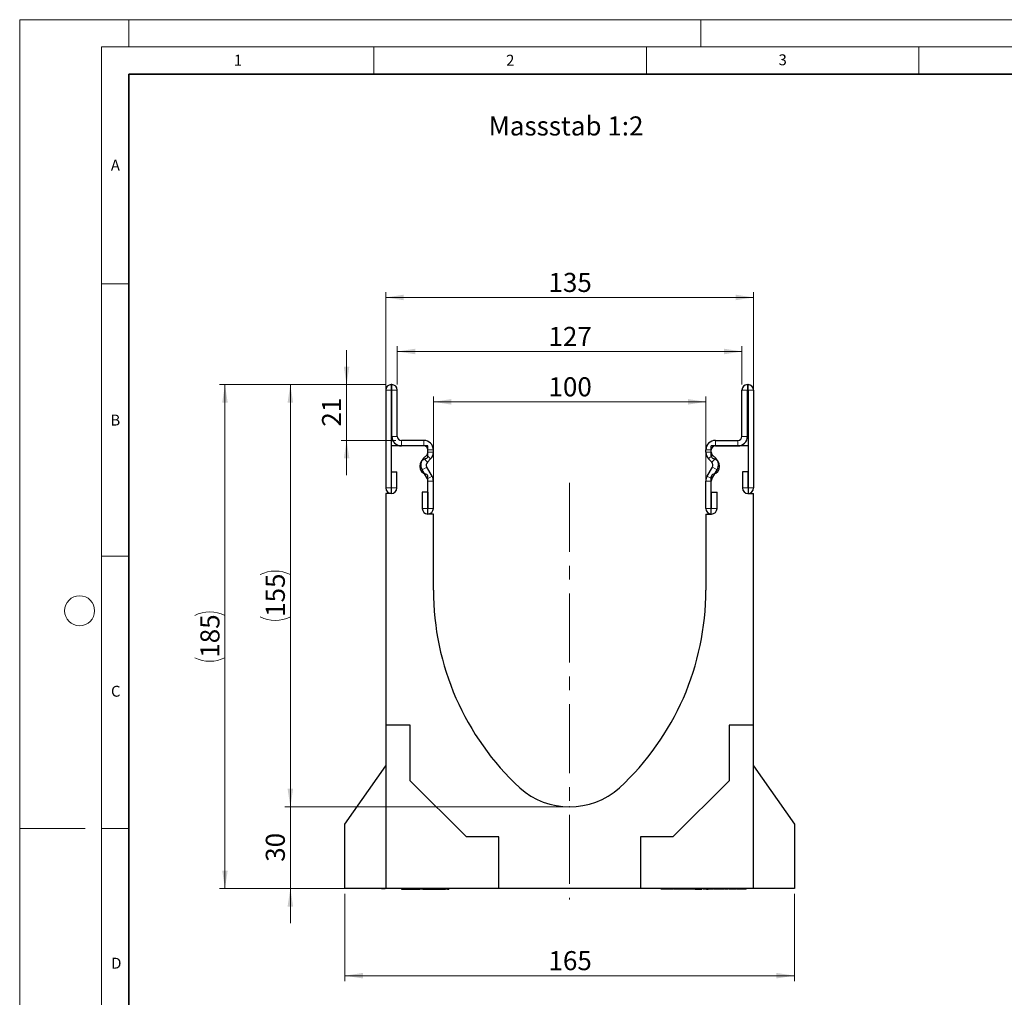
# Model space of a CAD drawing. Units: millimetres. Extents: x 0 to 420, y 0 to 297.
# Drawn here: x 0 to 181, y 118 to 297 of the extents above; entities that cross this region are included whole.
import ezdxf

# ---------------------------------------------------------------- set-up
doc = ezdxf.new("R2010")
doc.units = ezdxf.units.MM
doc.header["$PDSIZE"] = -1
doc.linetypes.add('CENTERX2', pattern=[20.32, 12.7, -2.54, 2.54, -2.54])
doc.styles.add('SLDTEXTSTYLE0', font='TXT', dxfattribs={"width": 0.605})
doc.styles.add('SLDTEXTSTYLE1', font='TXT', dxfattribs={"width": 0.75})
doc.dimstyles.new('SLDDIMSTYLE0', dxfattribs={"dimtxt": 3.5, "dimasz": 3.302, "dimexe": 0, "dimexo": 0.0625, "dimgap": 0.875, "dimtad": 1, "dimlfac": 2, "dimrnd": 1e-09, "dimzin": 12, "dimdsep": 46, "dimtxsty": 'SLDTEXTSTYLE1', "dimsah": 1, "dimcen": 0.09, "dimadec": 0, "dimazin": 3, "dimtfac": 1, "dimtmove": 0, "dimatfit": 0, "dimfxl": 0, "dimfrac": 2, "dimtolj": 1, "dimtzin": 12, "dimarcsym": 0})
doc.dimstyles.new('SLDDIMSTYLE1', dxfattribs={"dimtxt": 3.5, "dimasz": 3.302, "dimexe": 0, "dimexo": 0.0625, "dimgap": 0.875, "dimtad": 1, "dimlfac": 2, "dimrnd": 1e-09, "dimzin": 12, "dimdsep": 46, "dimtxsty": 'SLDTEXTSTYLE1', "dimsah": 1, "dimcen": 0.09, "dimadec": 0, "dimazin": 3, "dimtfac": 1, "dimtofl": 0, "dimtmove": 0, "dimatfit": 3, "dimfxl": 0, "dimfrac": 2, "dimtolj": 1, "dimtzin": 12, "dimarcsym": 0})
doc.dimstyles.new('SLDDIMSTYLE2', dxfattribs={"dimtxt": 3.5, "dimasz": 3.302, "dimexe": 0, "dimexo": 0.0625, "dimgap": 0.875, "dimtad": 1, "dimdec": 0, "dimlfac": 2, "dimrnd": 1e-09, "dimzin": 12, "dimdsep": 46, "dimtxsty": 'SLDTEXTSTYLE1', "dimsah": 1, "dimcen": 0.09, "dimadec": 0, "dimazin": 3, "dimtfac": 1, "dimtdec": 0, "dimtmove": 0, "dimatfit": 0, "dimfxl": 0, "dimfrac": 2, "dimtolj": 1, "dimtzin": 12, "dimarcsym": 0})

# ---------------------------------------------------------------- blocks, each defined once
blk = doc.blocks.new('_D')
at = {"color": 179, "linetype": 'Continuous', "lineweight": 18}
for p, q in [((49.67, 152.51), (49.67, 158.86)), ((99.92, 152.51), (48.67, 152.51)), ((49.67, 152.51), (49.67, 137.51)), ((66.17, 137.51), (48.67, 137.51)), ((49.67, 137.51), (49.67, 131.16))]:
    blk.add_line(p, q, dxfattribs=at)
for points in [[(49.67, 152.51), (50.18, 155.81), (49.16, 155.81)], [(49.67, 137.51), (49.16, 134.21), (50.18, 134.21)]]:
    blk.add_solid(points, dxfattribs=at)
at = {"color": 179, "linetype": 'Continuous', "lineweight": 18, "insert": (45.16, 142.42), "char_height": 3.5, "attachment_point": 1, "rotation": 90, "style": 'SLDTEXTSTYLE1'}
blk.add_mtext('30', dxfattribs=at)
blk = doc.blocks.new('_D_1')
at = {"color": 179, "linetype": 'Continuous', "lineweight": 18}
for p, q in [((67.17, 230.01), (48.67, 230.01)), ((49.67, 152.51), (49.67, 230.01)), ((99.92, 152.51), (48.67, 152.51))]:
    blk.add_line(p, q, dxfattribs=at)
for centre, start, end in [((46.89, 189.58), 63.4349, 116.5651), ((46.89, 192.94), 243.4349, 296.5651)]:
    blk.add_arc(centre, 6.21, start, end, dxfattribs=at)
for points in [[(49.67, 230.01), (49.16, 226.71), (50.18, 226.71)], [(49.67, 152.51), (50.18, 155.81), (49.16, 155.81)]]:
    blk.add_solid(points, dxfattribs=at)
at = {"color": 179, "linetype": 'Continuous', "lineweight": 18, "insert": (45.16, 187.38), "char_height": 3.5, "attachment_point": 1, "rotation": 90, "style": 'SLDTEXTSTYLE1'}
blk.add_mtext('155', dxfattribs=at)
blk = doc.blocks.new('_D_2')
at = {"color": 179, "linetype": 'Continuous', "lineweight": 18}
for p, q in [((75.92, 207.26), (75.92, 227.85)), ((125.92, 207.26), (125.92, 227.85)), ((75.92, 226.85), (125.92, 226.85))]:
    blk.add_line(p, q, dxfattribs=at)
for points in [[(75.92, 226.85), (79.22, 226.34), (79.22, 227.36)], [(125.92, 226.85), (122.62, 227.36), (122.62, 226.34)]]:
    blk.add_solid(points, dxfattribs=at)
at = {"color": 179, "linetype": 'Continuous', "lineweight": 18, "insert": (97.04, 231.36), "char_height": 3.5, "attachment_point": 1, "style": 'SLDTEXTSTYLE1'}
blk.add_mtext('100', dxfattribs=at)
blk = doc.blocks.new('_D_3')
at = {"color": 179, "linetype": 'Continuous', "lineweight": 18}
for p, q in [((67.17, 211.01), (67.17, 247.01)), ((134.67, 246.01), (67.17, 246.01)), ((134.67, 211.01), (134.67, 247.01))]:
    blk.add_line(p, q, dxfattribs=at)
for points in [[(67.17, 246.01), (70.47, 245.5), (70.47, 246.52)], [(134.67, 246.01), (131.37, 246.52), (131.37, 245.5)]]:
    blk.add_solid(points, dxfattribs=at)
at = {"color": 179, "linetype": 'Continuous', "lineweight": 18, "insert": (97.04, 250.52), "char_height": 3.5, "attachment_point": 1, "style": 'SLDTEXTSTYLE1'}
blk.add_mtext('135', dxfattribs=at)
blk = doc.blocks.new('_D_4')
at = {"color": 179, "linetype": 'Continuous', "lineweight": 18}
for p, q in [((69.3, 230.01), (69.3, 237.09)), ((132.55, 230.01), (132.55, 237.09)), ((69.3, 236.09), (132.55, 236.09))]:
    blk.add_line(p, q, dxfattribs=at)
for points in [[(69.3, 236.09), (72.6, 235.58), (72.6, 236.6)], [(132.55, 236.09), (129.24, 236.6), (129.24, 235.58)]]:
    blk.add_solid(points, dxfattribs=at)
at = {"color": 179, "linetype": 'Continuous', "lineweight": 18, "insert": (97.04, 240.6), "char_height": 3.5, "attachment_point": 1, "style": 'SLDTEXTSTYLE1'}
blk.add_mtext('127', dxfattribs=at)
blk = doc.blocks.new('_D_5')
at = {"color": 179, "linetype": 'Continuous', "lineweight": 18}
for p, q in [((59.67, 136.51), (59.67, 120.51)), ((142.17, 136.51), (142.17, 120.51)), ((59.67, 121.51), (142.17, 121.51))]:
    blk.add_line(p, q, dxfattribs=at)
for points in [[(59.67, 121.51), (62.97, 121), (62.97, 122.02)], [(142.17, 121.51), (138.87, 122.02), (138.87, 121)]]:
    blk.add_solid(points, dxfattribs=at)
at = {"color": 179, "linetype": 'Continuous', "lineweight": 18, "insert": (97.04, 126.02), "char_height": 3.5, "attachment_point": 1, "style": 'SLDTEXTSTYLE1'}
blk.add_mtext('165', dxfattribs=at)
blk = doc.blocks.new('_D_6')
at = {"color": 179, "linetype": 'Continuous', "lineweight": 18}
for p, q in [((67.17, 230.01), (36.67, 230.01)), ((37.67, 230.01), (37.67, 137.51)), ((66.17, 137.51), (36.67, 137.51))]:
    blk.add_line(p, q, dxfattribs=at)
for centre, start, end in [((34.89, 182.08), 63.4349, 116.5651), ((34.89, 185.44), 243.4349, 296.5651)]:
    blk.add_arc(centre, 6.21, start, end, dxfattribs=at)
for points in [[(37.67, 230.01), (37.16, 226.71), (38.18, 226.71)], [(37.67, 137.51), (38.18, 140.81), (37.16, 140.81)]]:
    blk.add_solid(points, dxfattribs=at)
at = {"color": 179, "linetype": 'Continuous', "lineweight": 18, "insert": (33.16, 179.88), "char_height": 3.5, "attachment_point": 1, "rotation": 90, "style": 'SLDTEXTSTYLE1'}
blk.add_mtext('185', dxfattribs=at)
blk = doc.blocks.new('_D_7')
at = {"color": 179, "linetype": 'Continuous', "lineweight": 18}
for p, q in [((59.99, 230.01), (59.99, 236.36)), ((67.17, 230.01), (58.99, 230.01)), ((59.99, 219.76), (59.99, 230.01)), ((69.05, 219.76), (58.99, 219.76)), ((59.99, 219.76), (59.99, 213.41))]:
    blk.add_line(p, q, dxfattribs=at)
for points in [[(59.99, 230.01), (60.5, 233.31), (59.48, 233.31)], [(59.99, 219.76), (59.48, 216.46), (60.5, 216.46)]]:
    blk.add_solid(points, dxfattribs=at)
at = {"color": 179, "linetype": 'Continuous', "lineweight": 18, "insert": (55.48, 222.3), "char_height": 3.5, "attachment_point": 1, "rotation": 90, "style": 'SLDTEXTSTYLE1'}
blk.add_mtext('21', dxfattribs=at)

msp = doc.modelspace()

# ---------------------------------------------------------------- linework, layer by layer
at = {"color": 7, "linetype": 'Continuous', "lineweight": 18}
for p, q in [((0, 0), (0, 297)), ((0, 297), (420, 297)), ((20, 292), (20, 297)), ((125, 292), (125, 297)), ((15, 292), (415, 292)), ((15, 292), (15, 5)), ((65, 292), (65, 287)), ((115, 292), (115, 287)), ((165, 292), (165, 287)), ((15, 248.5), (20, 248.5)), ((15, 198.5), (20, 198.5)), ((12, 148.5), (0, 148.5)), ((15, 148.5), (20, 148.5))]:
    msp.add_line(p, q, dxfattribs=at)
at = {"color": 7, "linetype": 'Continuous', "lineweight": 35}
for p, q in [((20, 287), (20, 10)), ((410, 287), (20, 287))]:
    msp.add_line(p, q, dxfattribs=at)
at = {"color": 7, "linetype": 'Continuous', "lineweight": 25}
for p, q in [((68.2963, 230.0093), (68.1713, 230.0093)), ((133.5453, 230.0093), (133.6703, 230.0093)), ((67.1713, 229.0093), (67.1713, 211.0338)), ((68.1708, 229.0093), (68.1708, 211.0338)), ((68.2963, 229.0098), (68.1713, 229.0098)), ((68.2968, 220.5093), (68.2968, 229.0093)), ((69.2963, 220.5093), (69.2963, 229.0093)), ((132.5453, 220.5093), (132.5453, 229.0093)), ((133.5448, 220.5093), (133.5448, 229.0093)), ((133.5453, 229.0098), (133.6703, 229.0098)), ((133.6708, 229.0093), (133.6708, 211.0338)), ((134.6703, 229.0093), (134.6703, 211.0338)), ((68.1708, 218.7598), (68.1708, 210.0098)), ((74.9208, 218.7598), (68.1708, 218.7598)), ((74.1713, 219.7593), (70.0463, 219.7593)), ((74.1713, 218.7598), (70.0463, 218.7598)), ((74.9208, 216.9463), (74.9208, 218.7598)), ((126.9208, 216.9463), (126.9208, 218.7598)), ((133.6708, 218.7598), (126.9208, 218.7598)), ((127.6703, 219.7593), (131.7953, 219.7593)), ((127.6703, 218.7598), (131.7953, 218.7598)), ((133.6708, 218.7598), (133.6708, 210.0098)), ((74.1214, 216.495), (74.702, 217.0755)), ((74.9218, 217.6062), (74.9218, 218.0093)), ((75.9213, 217.6062), (75.9213, 218.0093)), ((125.9203, 217.6062), (125.9203, 218.0093)), ((126.9198, 217.6062), (126.9198, 218.0093)), ((127.7202, 216.495), (127.1397, 217.0755)), ((74.8281, 215.7882), (75.4087, 216.3687)), ((127.0135, 215.7882), (126.433, 216.3687)), ((68.2208, 214.0093), (69.2203, 214.0093)), ((68.2208, 211.0338), (68.2208, 214.0093)), ((69.2203, 211.0338), (69.2203, 214.0093)), ((74.8218, 212.6901), (73.8437, 214.3825)), ((75.6872, 213.1902), (74.7091, 214.8826)), ((126.1545, 213.1902), (127.1326, 214.8826)), ((127.0199, 212.6901), (127.998, 214.3825)), ((132.6213, 214.0093), (132.6213, 211.0338)), ((133.6208, 214.0093), (132.6213, 214.0093)), ((133.6208, 214.0093), (133.6208, 211.0338)), ((74.9208, 206.2598), (74.9208, 213.0733)), ((74.9218, 207.2838), (74.9218, 212.3157)), ((75.9213, 207.2838), (75.9213, 212.3157)), ((125.9203, 207.2838), (125.9203, 212.3157)), ((126.9198, 207.2838), (126.9198, 212.3157)), ((126.9208, 206.2598), (126.9208, 213.0733)), ((68.1708, 210.0098), (67.1708, 210.0098)), ((67.1708, 210.0098), (67.1708, 167.5098)), ((73.8723, 210.2593), (73.8723, 207.2838)), ((74.8718, 210.2593), (73.8723, 210.2593)), ((74.8718, 210.2593), (74.8718, 207.2838)), ((126.9698, 210.2593), (127.9693, 210.2593)), ((126.9698, 207.2838), (126.9698, 210.2593)), ((127.9693, 207.2838), (127.9693, 210.2593)), ((133.6708, 210.0098), (134.6708, 210.0098)), ((134.6708, 167.5098), (134.6708, 210.0098)), ((75.9208, 206.2598), (74.9208, 206.2598)), ((75.9208, 192.2598), (75.9208, 206.2598)), ((125.9208, 206.2598), (125.9208, 192.2598)), ((125.9208, 206.2598), (126.9208, 206.2598)), ((67.1708, 167.5098), (67.1708, 137.5098)), ((71.6708, 167.5098), (67.1708, 167.5098)), ((71.6708, 157.3027), (71.6708, 167.5098)), ((130.1708, 167.5098), (130.1708, 157.3027)), ((134.6708, 167.5098), (130.1708, 167.5098)), ((134.6708, 137.5098), (134.6708, 167.5098)), ((59.6708, 149.2987), (67.1708, 160.0098)), ((134.6708, 160.0098), (142.1708, 149.2987)), ((81.9637, 147.0098), (71.6708, 157.3027)), ((130.1708, 157.3027), (119.8779, 147.0098)), ((59.6708, 137.5098), (59.6708, 149.2987)), ((142.1708, 149.2987), (142.1708, 137.5098)), ((87.9208, 147.0098), (81.9637, 147.0098)), ((87.9208, 137.5098), (87.9208, 147.0098)), ((113.9208, 147.0098), (113.9208, 137.5098)), ((119.8779, 147.0098), (113.9208, 147.0098)), ((67.1708, 137.5098), (59.6708, 137.5098)), ((87.9208, 137.5098), (67.1708, 137.5098)), ((70.0561, 137.5098), (70.0561, 137.4098)), ((70.0561, 137.4098), (70.8206, 137.4098)), ((70.8206, 137.4098), (73.4311, 137.4098)), ((73.4311, 137.4098), (73.4311, 137.5098)), ((73.9888, 137.4098), (73.4311, 137.4098)), ((73.9888, 137.5098), (73.9888, 137.4098)), ((73.9888, 137.4098), (75.7693, 137.4098)), ((75.7693, 137.4098), (75.7693, 137.5098)), ((75.7693, 137.4098), (76.9097, 137.4098)), ((76.9097, 137.4098), (76.9097, 137.5098)), ((76.9097, 137.4098), (77.1559, 137.4098)), ((77.1559, 137.4098), (77.1559, 137.5098)), ((77.1559, 137.4098), (78.1181, 137.4098)), ((78.1181, 137.4098), (78.1181, 137.5098)), ((78.5096, 137.4098), (78.1181, 137.4098)), ((78.5096, 137.5098), (78.5096, 137.4098)), ((78.5096, 137.4098), (78.7557, 137.4098)), ((78.7557, 137.5098), (78.7557, 137.4098)), ((113.9208, 137.5098), (87.9208, 137.5098)), ((134.6708, 137.5098), (113.9208, 137.5098)), ((117.7126, 137.4098), (117.7126, 137.5098)), ((120.0233, 137.4098), (120.0233, 137.5098)), ((120.3056, 137.4098), (120.0233, 137.4098)), ((120.3056, 137.4098), (120.3056, 137.5098)), ((121.3971, 137.4098), (120.3056, 137.4098)), ((120.5656, 137.3973), (120.5656, 137.4098)), ((121.3971, 137.4098), (121.3971, 137.5098)), ((121.6608, 137.4098), (121.3971, 137.4098)), ((121.6608, 137.4098), (121.6608, 137.5098)), ((122.632, 137.4098), (121.6608, 137.4098)), ((122.6833, 137.5098), (122.6833, 137.4098)), ((122.7643, 137.4098), (122.6833, 137.4098)), ((122.7934, 137.4098), (122.7934, 137.5098)), ((122.9461, 137.4098), (122.7934, 137.4098)), ((122.9461, 137.4098), (122.9461, 137.5098)), ((123.879, 137.4098), (122.9461, 137.4098)), ((123.9587, 137.5098), (123.9587, 137.3973)), ((124.7312, 137.4098), (124.5721, 137.4098)), ((125.3634, 137.5098), (125.3634, 137.3973)), ((127.3037, 137.4098), (127.3037, 137.5098)), ((128.1312, 137.4098), (127.3037, 137.4098)), ((127.7708, 137.3973), (127.7708, 137.4098)), ((128.1312, 137.4098), (128.1312, 137.5098)), ((128.2903, 137.4098), (128.1312, 137.4098)), ((128.2903, 137.4098), (128.2903, 137.5098)), ((128.9058, 137.4098), (128.2903, 137.4098)), ((128.9058, 137.4098), (128.9058, 137.5098)), ((129.0545, 137.4098), (128.9058, 137.4098)), ((129.0545, 137.4098), (129.0545, 137.5098)), ((129.229, 137.4098), (129.0545, 137.4098)), ((129.3165, 137.5098), (129.3165, 137.4098)), ((130.2112, 137.4098), (130.2112, 137.5098)), ((131.6335, 137.4098), (131.6335, 137.5098)), ((131.9337, 137.4098), (131.6335, 137.4098)), ((131.9117, 137.3973), (131.9117, 137.4098)), ((131.9337, 137.4098), (131.9337, 137.5098)), ((132.2086, 137.4098), (131.9337, 137.4098)), ((132.1455, 137.3973), (132.1455, 137.4098)), ((132.2086, 137.5098), (132.2086, 137.4098)), ((132.9992, 137.4098), (132.2086, 137.4098)), ((132.9992, 137.4098), (132.9992, 137.5098)), ((133.2994, 137.4098), (132.9992, 137.4098)), ((133.2994, 137.4098), (133.2994, 137.5098)), ((142.1708, 137.5098), (134.6708, 137.5098))]:
    msp.add_line(p, q, dxfattribs=at)
at = {"color": 8, "linetype": 'Continuous', "lineweight": 18}
for p, q in [((68.1713, 230.0093), (68.1713, 229.0098)), ((68.2963, 229.0098), (68.2963, 230.0093)), ((133.5453, 230.0093), (133.5453, 229.0098)), ((133.6703, 229.0098), (133.6703, 230.0093)), ((68.1708, 229.0093), (67.1713, 229.0093)), ((69.2963, 229.0093), (68.2968, 229.0093)), ((133.5448, 229.0093), (132.5453, 229.0093)), ((134.6703, 229.0093), (133.6708, 229.0093)), ((68.2968, 220.5093), (69.2963, 220.5093)), ((132.5453, 220.5093), (133.5448, 220.5093)), ((70.0463, 219.7593), (70.0463, 218.7598)), ((74.1713, 218.7598), (74.1713, 219.7593)), ((127.6703, 219.7593), (127.6703, 218.7598)), ((131.7953, 218.7598), (131.7953, 219.7593)), ((75.4087, 216.3687), (74.702, 217.0755)), ((75.9213, 218.0093), (74.9218, 218.0093)), ((74.9218, 217.6062), (75.9213, 217.6062)), ((126.9198, 218.0093), (125.9203, 218.0093)), ((125.9203, 217.6062), (126.9198, 217.6062)), ((127.1397, 217.0755), (126.433, 216.3687)), ((74.1214, 216.495), (74.8281, 215.7882)), ((127.0135, 215.7882), (127.7202, 216.495)), ((74.7091, 214.8826), (73.8437, 214.3825)), ((127.998, 214.3825), (127.1326, 214.8826)), ((74.8218, 212.6901), (75.6872, 213.1902)), ((75.6883, 213.1882), (74.8219, 212.6899)), ((75.9213, 212.3157), (74.9218, 212.3157)), ((126.9198, 212.3157), (125.9203, 212.3157)), ((127.0198, 212.6899), (126.1534, 213.1882)), ((126.1545, 213.1902), (127.0199, 212.6901)), ((68.1708, 211.0338), (67.1713, 211.0338)), ((68.2208, 211.0338), (69.2203, 211.0338)), ((133.6208, 211.0338), (132.6213, 211.0338)), ((133.6708, 211.0338), (134.6703, 211.0338)), ((74.8718, 207.2838), (73.8723, 207.2838)), ((74.9218, 207.2838), (75.9213, 207.2838)), ((126.9198, 207.2838), (125.9203, 207.2838)), ((126.9698, 207.2838), (127.9693, 207.2838)), ((124.4846, 137.5098), (124.4846, 137.4098)), ((125.8351, 137.4098), (125.8351, 137.5098))]:
    msp.add_line(p, q, dxfattribs=at)
at = {"color": 179, "linetype": 'CENTERX2', "lineweight": 18}
msp.add_line((100.9208, 212.0098), (100.9208, 135.5098), dxfattribs=at)
at = {"color": 7, "linetype": 'Continuous', "lineweight": 18}
msp.add_circle((11, 188.5), 2.75, dxfattribs=at)
at = {"color": 7, "linetype": 'Continuous', "lineweight": 25}
for centre, radius, start, end in [((68.1713, 229.0093), 1, 90, 180), ((68.2963, 229.0093), 1, 0, 90), ((133.5453, 229.0093), 1, 90, 180), ((133.6703, 229.0093), 1, 0, 90), ((68.1713, 229.0093), 0.0005, 90, 180), ((68.2963, 229.0093), 0.0005, 0, 90), ((133.5453, 229.0093), 0.0005, 90, 180), ((133.6703, 229.0093), 0.0005, 0, 90), ((70.0463, 220.5093), 1.7495, 180, 270), ((70.0463, 220.5093), 0.75, 180, 270), ((131.7953, 220.5093), 1.7495, 270, 0), ((131.7953, 220.5093), 0.75, 270, 0), ((74.1713, 218.0093), 1.75, 0, 90), ((74.1713, 218.0093), 0.7505, 0, 90), ((127.6703, 218.0093), 1.75, 90, 180), ((127.6703, 218.0093), 0.7505, 90, 180), ((74.4208, 216.9463), 0.5, 284.477512, 0), ((74.1713, 217.6062), 0.7505, 314.996042, 0), ((74.1713, 217.6062), 1.75, 314.996042, 0), ((127.6703, 217.6062), 1.75, 180, 225.003958), ((127.6703, 217.6062), 0.7505, 180, 225.003958), ((127.4208, 216.9463), 0.5, 180, 255.522488), ((74.9208, 215.0098), 1.5, 104.477512, 255.522488), ((75.3584, 215.2579), 1.7495, 134.996042, 210.024654), ((75.3584, 215.2579), 0.75, 134.996042, 210.024654), ((126.4832, 215.2579), 0.75, 329.975346, 45.003958), ((126.9208, 215.0098), 1.5, 284.477512, 75.522488), ((126.4832, 215.2579), 1.7495, 329.975346, 45.003958), ((74.4208, 213.0733), 0.5, 0, 75.522488), ((127.4208, 213.0733), 0.5, 104.477512, 180), ((74.7352, 212.64), 0.1, 29.90599, 30.024654), ((74.1713, 212.3157), 0.7505, 0, 29.90599), ((74.7352, 212.64), 1.0995, 29.90599, 30.024654), ((74.1713, 212.3157), 1.75, 0, 29.90599), ((127.6703, 212.3157), 1.75, 150.09401, 180), ((127.1065, 212.64), 1.0995, 149.975346, 150.09401), ((127.6703, 212.3157), 0.7505, 150.09401, 180), ((127.1065, 212.64), 0.1, 149.975346, 150.09401), ((68.1958, 211.0338), 1.0245, 180, 0), ((68.1958, 211.0338), 0.025, 180, 0), ((133.6458, 211.0338), 1.0245, 180, 0), ((133.6458, 211.0338), 0.025, 180, 0), ((74.8968, 207.2838), 1.0245, 180, 0), ((74.8968, 207.2838), 0.025, 180, 0), ((126.9448, 207.2838), 1.0245, 180, 0), ((126.9448, 207.2838), 0.025, 180, 0), ((125.331, 192.2598), 49.4102, 180, 227.193664), ((76.5107, 192.2598), 49.4102, 312.806336, 0), ((100.9208, 166.2598), 13.75, 228.198156, 311.801844)]:
    msp.add_arc(centre, radius, start, end, dxfattribs=at)
for points, knots in [([(66.4208, 137.5098), (66.4497, 137.5098), (66.5037, 137.5098), (66.899, 137.5098), (67.0833, 137.5098)], [0, 0, 0, 0, 0.53354918, 1, 1, 1, 1]), ([(119.9358, 137.4098), (119.9104, 137.4098), (119.8012, 137.4098), (119.5369, 137.4098), (119.1906, 137.4098), (118.7458, 137.4098), (118.2877, 137.4098), (117.9047, 137.4098), (117.7126, 137.4098)], [0, 0, 0, 0, 0.04201907, 0.18079613, 0.3198438, 0.44773605, 0.72294398, 1, 1, 1, 1]), ([(123.9665, 137.4098), (123.9675, 137.4098), (123.9698, 137.4098), (124.0903, 137.4098), (124.2647, 137.4098), (124.4283, 137.4098), (124.4846, 137.4098)], [0, 0, 0, 0, 0.1819679, 0.42995888, 0.8038698, 1, 1, 1, 1]), ([(124.4846, 137.4098), (124.5636, 137.4098), (124.7214, 137.4098), (124.9737, 137.4098), (125.1206, 137.4098), (125.1936, 137.4098)], [0, 0, 0, 0, 0.33527315, 0.66993591, 1, 1, 1, 1]), ([(125.8351, 137.4098), (125.7533, 137.4098), (125.5905, 137.4098), (125.4406, 137.4098), (125.3603, 137.4098), (125.3703, 137.4098), (125.3728, 137.4098)], [0, 0, 0, 0, 0.32187996, 0.64056705, 0.90980289, 1, 1, 1, 1]), ([(127.2162, 137.4098), (127.0716, 137.4098), (126.84, 137.4098), (126.4478, 137.4098), (126.1186, 137.4098), (125.9225, 137.4098), (125.8351, 137.4098)], [0, 0, 0, 0, 0.37188173, 0.59520187, 0.81977405, 1, 1, 1, 1]), ([(126.0101, 137.4098), (126.0255, 137.4098), (126.1223, 137.4098), (126.2347, 137.4098), (126.3303, 137.4098), (126.3179, 137.4098), (126.3155, 137.4098)], [0, 0, 0, 0, 0.077415135, 0.486460778, 0.898934134, 1, 1, 1, 1]), ([(130.0405, 137.4098), (129.9995, 137.4098), (129.8705, 137.4098), (129.6001, 137.4098), (129.4418, 137.4098), (129.3165, 137.4098)], [0, 0, 0, 0, 0.08846896, 0.27861576, 1, 1, 1, 1]), ([(131.511, 137.4098), (131.448, 137.4098), (131.3081, 137.4098), (131.0846, 137.4098), (130.8757, 137.4098), (130.6698, 137.4098), (130.4623, 137.4098), (130.3186, 137.4098), (130.2112, 137.4098)], [0, 0, 0, 0, 0.074334853, 0.164964209, 0.248107654, 0.330211244, 0.499448792, 1, 1, 1, 1])]:
    msp.add_open_spline(points, degree=3, knots=knots, dxfattribs=at)
at = {"color": 179, "linetype": 'Continuous', "lineweight": 18}
msp.add_point((100.9208, 152.5098), dxfattribs=at)

# ---------------------------------------------------------------- texts
at = {"color": 7, "linetype": 'Continuous', "lineweight": 18, "char_height": 2, "attachment_point": 2, "style": 'SLDTEXTSTYLE0'}
for s, insert in [('1', (40.051, 290.553)), ('2', (90.0332, 290.5567)), ('3', (140.0166, 290.6379)), ('A', (17.561, 271.2966)), ('B', (17.5517, 224.4926)), ('C', (17.6275, 174.7262)), ('D', (17.7359, 124.8018))]:
    msp.add_mtext(s, dxfattribs=dict(at, insert=insert))
at = {"color": 179, "linetype": 'Continuous', "lineweight": 18, "insert": (86.0636, 279.2433), "char_height": 3.5, "attachment_point": 1, "style": 'SLDTEXTSTYLE1'}
msp.add_mtext('Massstab 1:2', dxfattribs=at)

# ---------------------------------------------------------------- dimensions: what is measured, and where the dimension line sits
at = {"color": 179, "linetype": 'Continuous', "lineweight": 18}
for base, p1, p2, picture, middle in [((67.1708, 246.0093), (134.6708, 210.0098), (67.1708, 210.0098), '_D_3', (100.9208, 246.0093)), ((142.1708, 121.5098), (59.6708, 137.5098), (142.1708, 137.5098), '_D_5', (100.9208, 121.5098))]:
    dim = msp.add_linear_dim(base=base, p1=p1, p2=p2, dimstyle='SLDDIMSTYLE1', dxfattribs=at)
    dim.commit()
    dim.dimension.update_dxf_attribs({"geometry": picture, "text_midpoint": middle, "dimtype": 160})
dim = msp.add_linear_dim(base=(132.5453, 236.0879), p1=(69.2963, 229.0093), p2=(132.5453, 229.0093), text='127', dimstyle='SLDDIMSTYLE1', dxfattribs=at)
dim.commit()
dim.dimension.update_dxf_attribs({"geometry": '_D_4', "text_midpoint": (100.9208, 236.0879), "dimtype": 160})
for base, p1, p2, angle, dimstyle, picture, middle in [((59.9881772975, 230.0092827679), (70.0463344417, 219.7592827679), (68.1713344417, 230.0092827679), 90, 'SLDDIMSTYLE2', '_D_7', (59.9881772975, 224.8842827679)), ((125.9208, 226.8502), (75.9208, 206.2598), (125.9208, 206.2598), 0, 'SLDDIMSTYLE1', '_D_2', (100.9208, 226.8502)), ((49.6708, 137.5098), (100.9208, 152.5098), (67.1708, 137.5098), 90, 'SLDDIMSTYLE0', '_D', (49.6708, 145.0098))]:
    dim = msp.add_linear_dim(base=base, p1=p1, p2=p2, angle=angle, dimstyle=dimstyle, dxfattribs=at)
    dim.commit()
    dim.dimension.update_dxf_attribs({"geometry": picture, "text_midpoint": middle, "dimtype": 160})
for base, p1, p2, picture, middle in [((37.6708, 137.5098), (68.1713, 230.0093), (67.1708, 137.5098), '_D_6', (37.6708, 183.7595)), ((49.6708, 230.0093), (100.9208, 152.5098), (68.1713, 230.0093), '_D_1', (49.6708, 191.2595))]:
    dim = msp.add_linear_dim(base=base, p1=p1, p2=p2, angle=90, text='(<>)', dimstyle='SLDDIMSTYLE1', dxfattribs=at)
    dim.commit()
    dim.dimension.update_dxf_attribs({"geometry": picture, "text_midpoint": middle, "dimtype": 160})

doc.saveas('drawing.dxf')
